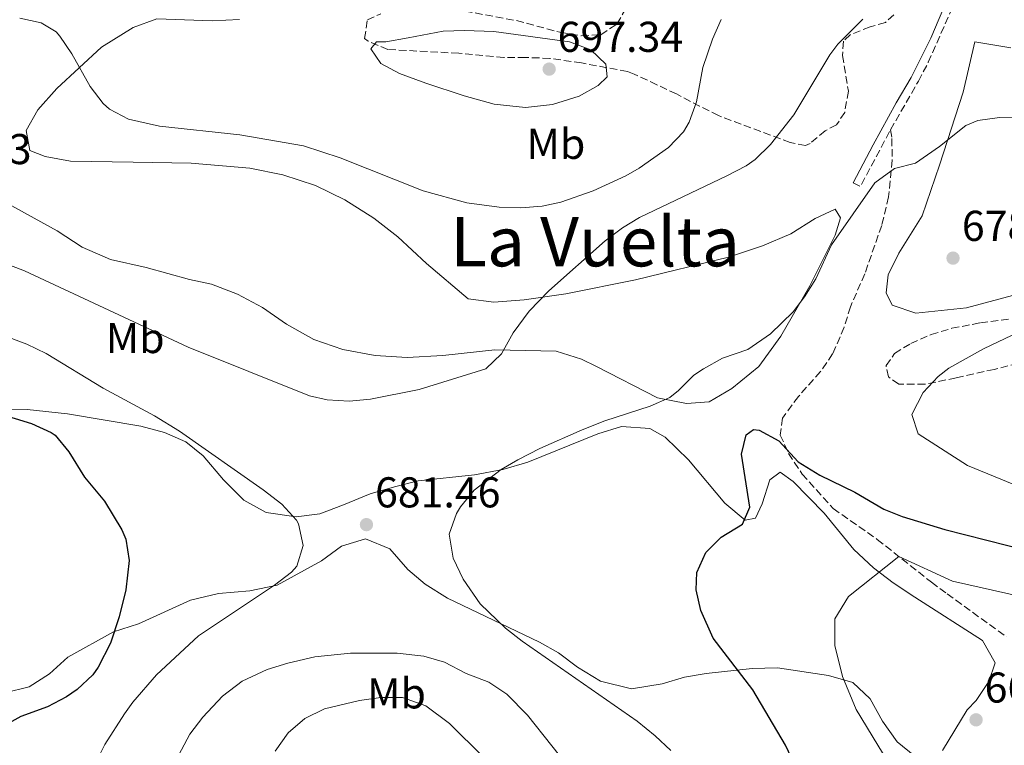
# Model space of a CAD drawing. Units: metres. Extents: x 563188 to 566625, y 4719467 to 4721812.
# Drawn here: x 565049 to 565278, y 4720396 to 4720565 of the extents above; entities that cross this region are included whole.
import ezdxf
from ezdxf.enums import TextEntityAlignment as Align

# ---------------------------------------------------------------- set-up
doc = ezdxf.new("R2010")
doc.units = ezdxf.units.M
doc.header["$MEASUREMENT"] = 0
doc.linetypes.add('DGN Style 3', pattern=[2.435890702152634, 1.739921930109024, -0.6959687720436097])
for name, color, linetype, lineweight in [('Camino', 7, 'DGN Style 3', 0), ('Cota de punto acotado terreno', 7, 'Continuous', 0), ('Curva de nivel directora', 30, 'Continuous', 30), ('Curva de nivel intermedia', 30, 'Continuous', 0), ('Etiqueta de uso rústico', 92, 'Continuous', 0), ('Línea de cambio de uso (parcela vista)', 92, 'Continuous', 0), ('Margen derecho', 7, 'Continuous', 0), ('Punto acotado terreno (símbolo)', 7, 'Continuous', 0), ('Senda', 7, 'DGN Style 3', 0), ('Texto de Área (paraje) menor', 7, 'Continuous', 0), ('Zona arbolada', 92, 'DGN Style 3', 0)]:
    doc.layers.add(name, color=color, linetype=linetype, lineweight=lineweight)
doc.styles.add('Style-Arial', font='arial.ttf')

# ---------------------------------------------------------------- blocks, each defined once
blk = doc.blocks.new('5PATER')
at = {"layer": 'Punto acotado terreno (símbolo)', "linetype": 'Continuous', "lineweight": 0}
h = blk.add_hatch(color=51, dxfattribs=at)
edge = h.paths.add_edge_path()
edge.add_ellipse((0, 0), major_axis=(-0.1095731443231308, -0.1110710700762829), ratio=0.9994222409660317, start_angle=0, end_angle=360)

msp = doc.modelspace()

# ---------------------------------------------------------------- linework, layer by layer
at = {"layer": 'Camino', "color": 7, "linetype": 'DGN Style 3', "lineweight": 0, "extrusion": (0.01253548329345028, 0.02366248528815079, 0.9996414099308751), "elevation": 119465.8531279797, "flags": 128}
msp.add_lwpolyline([(1710335.067471907, -4434338.251644391), (1710333.166288064, -4434338.251644391), (1710333.155294922, -4434353.189381137)], dxfattribs=at)
at = {"layer": 'Camino', "color": 7, "linetype": 'DGN Style 3', "lineweight": 0}
msp.add_polyline3d([(565251.2699999984, 4720539.199999999, 680.7100000000064), (565257.7399999971, 4720550.470000002, 682.1100000000006), (565260.0399999993, 4720554.890000001, 682.3999999999944), (565266.149999998, 4720568.730000001, 683.4400000000023)], dxfattribs=at)
at = {"layer": 'Curva de nivel directora', "color": 30, "linetype": 'Continuous', "lineweight": 30, "flags": 128}
for points, elevation in [([(565040.2299999994, 4720474.450000001), (565051.7000000003, 4720470.980000002), (565056.26, 4720468.900000001), (565057.1699999998, 4720468.210000004), (565060.3399999993, 4720464.340000001), (565064.0199999984, 4720458.500000001), (565068.6599999986, 4720452.900000001), (565072.6999999998, 4720446.260000001), (565073.5699999994, 4720444.050000003), (565074.3400000005, 4720439.140000002), (565073.6200000007, 4720432.34), (565072.0599999983, 4720426.020000001), (565070.0600000002, 4720419.939999999), (565067.1799999989, 4720414.34), (565065.8899999993, 4720412.59), (565062.2599999993, 4720409.140000002), (565059.8299999996, 4720407.470000002), (565055.4199999997, 4720405.140000002), (565049.1799999991, 4720402.9), (565044.979999999, 4720400.58)], 675.0000000000001), ([(565229.0399999997, 4720391.670000001), (565226.9000000005, 4720396.180000001), (565219.2599999984, 4720409.060000001), (565210.0499999995, 4720421.100000001), (565207.2199999997, 4720427.470000002), (565206.1400000001, 4720432.34), (565206.2599999986, 4720436.300000001), (565208.3599999996, 4720441.010000001), (565211.9400000004, 4720444.58), (565216.8600000001, 4720447.539999999), (565218.5399999986, 4720451.54), (565216.6199999988, 4720463.86), (565217.7400000007, 4720468.34), (565219.4199999993, 4720469.54), (565220.7400000005, 4720469.41), (565225.3, 4720466.9), (565229.7799999994, 4720462.020000001), (565234.86, 4720458.980000001), (565242.9800000003, 4720454.980000001), (565249.6999999994, 4720451.060000001), (565253.9999999999, 4720449.350000001), (565263.8599999992, 4720446.340000001), (565302.8999999989, 4720436.390000001)], 675.0000000000003)]:
    msp.add_lwpolyline(points, dxfattribs=dict(at, elevation=elevation))
at = {"layer": 'Curva de nivel intermedia', "color": 30, "linetype": 'Continuous', "lineweight": 0, "flags": 128}
for points, elevation in [([(565045.4100000005, 4720508.210000001), (565050.0799999998, 4720506.439999999), (565088.1100000015, 4720488.710000001), (565116.3000000014, 4720477.380000001), (565120.3899999997, 4720476.440000001), (565125.4800000014, 4720476.179999999), (565130.4600000014, 4720476.579999999), (565141.7800000003, 4720478.84), (565157.2300000021, 4720483.640000001), (565160.8600000021, 4720487.140000001), (565163.6200000002, 4720492.02), (565167.2999999993, 4720497.04), (565171.9100000006, 4720501.749999999), (565184.9800000018, 4720513.42), (565188.9900000019, 4720516.42), (565192.9600000015, 4720518.810000001), (565213.2700000004, 4720528.5), (565217.7100000016, 4720530.82), (565219.8000000016, 4720532.26), (565223.3900000014, 4720535.779999999), (565228.7900000014, 4720542.659999999), (565237.1900000012, 4720556.58), (565239.0000000017, 4720559.109999998), (565244.8700000013, 4720564.929999999)], 685.0000000000001), ([(565048.9600000001, 4720565.13), (565053.9100000008, 4720564.019999999), (565057.4300000013, 4720561.939999999), (565058.2600000006, 4720560.960000001), (565061.0299999999, 4720556.819999999), (565065.27, 4720549.269999999), (565068.3500000001, 4720545.3), (565069.7800000008, 4720543.999999999), (565074.230000001, 4720541.699999998), (565081.4300000004, 4720540.02), (565100.1100000021, 4720537.999999999), (565114.9100000013, 4720535.46), (565123.4100000015, 4720532.65), (565142.6800000012, 4720524.99), (565152.8300000011, 4720522.259999999), (565160.3400000012, 4720521.230000001), (565165.3600000015, 4720521.099999999), (565170.3500000006, 4720521.460000001), (565174.6300000009, 4720522.42), (565182.1900000002, 4720524.98), (565189.7899999998, 4720528.5), (565192.9000000012, 4720530.279999999), (565199.7000000007, 4720535.069999999), (565203.1500000017, 4720538.739999999), (565204.5000000017, 4720540.999999999), (565206.1500000014, 4720545.699999999), (565207.6700000013, 4720553.679999999), (565209.8900000007, 4720560.26), (565211.9500000017, 4720564.819999999)], 690), ([(565166.420000001, 4720544.41), (565159.1600000011, 4720545.189999999), (565152.1700000018, 4720547.079999999), (565143.2700000012, 4720550.020000001), (565137.1900000015, 4720552.26), (565132.8300000007, 4720554.619999998), (565130.5500000007, 4720558.02), (565131.8300000015, 4720559.619999998), (565134.030000001, 4720559.619999998), (565139.1900000019, 4720560.579999999), (565147.3100000002, 4720562.099999999), (565152.3000000013, 4720562.289999999), (565159.0700000017, 4720562.019999999), (565176.6700000016, 4720559.619999998), (565181.6700000016, 4720557.779999998), (565185.1100000015, 4720554.42), (565185.4300000012, 4720551.539999999), (565183.3099999999, 4720549.460000001), (565178.9500000014, 4720547), (565172.730000001, 4720545.050000002), (565166.420000001, 4720544.41)], 695), ([(565195.4100000013, 4720474.960000001), (565199.9800000022, 4720476.980000001), (565202.0400000007, 4720478.609999998), (565205.5800000014, 4720482.180000001), (565207.8500000001, 4720483.680000001), (565212.2199999999, 4720486.099999999), (565218.1400000008, 4720488.180000001), (565223.3800000001, 4720491.779999998), (565228.6200000015, 4720496.900000001), (565231.2600000014, 4720500.350000001), (565233.91, 4720504.579999999), (565237.5500000011, 4720512.5), (565247.6200000006, 4720526.869999998), (565252.2100000017, 4720530.23), (565257.070000001, 4720531.460000002), (565262.6299999999, 4720535.300000002), (565268.79, 4720540.179999999), (565271.5700000006, 4720541.350000001), (565276.5500000005, 4720542.019999998), (565284.8299999997, 4720542.179999999)], 680), ([(565039.1800000012, 4720493.62), (565050.5800000004, 4720489.42), (565055.0599999998, 4720487.220000001), (565068.3400000012, 4720479.140000001), (565080.2300000001, 4720472.71), (565086.0599999995, 4720469.210000002), (565105.49, 4720455.529999998), (565109.8700000008, 4720452.189999999), (565113.2599999994, 4720448.5), (565113.74, 4720447.66), (565114.7900000005, 4720442.589999998), (565113.3399999999, 4720437.779999998), (565112.0900000005, 4720436.439999999), (565108.1299999997, 4720433.38), (565090.4699999995, 4720421.640000001), (565080.7400000021, 4720412.579999999), (565075.2200000011, 4720406.180000001), (565073.2600000009, 4720403.48), (565068.6900000023, 4720396.329999999), (565065.4500000011, 4720389.9)], 680), ([(565287.7000000018, 4720495.380000001), (565272.8600000005, 4720488.34), (565264.7800000003, 4720483.779999998), (565262.3100000003, 4720481.9), (565258.8600000015, 4720478.179999999), (565256.2199999995, 4720473.060000001), (565257.6600000011, 4720468.579999999), (565269.1800000012, 4720461.220000001), (565288.9800000004, 4720453.09)], 680), ([(565200.2200000014, 4720394.95), (565196.6200000005, 4720398.42), (565192.3800000004, 4720401.779999998), (565165.660000001, 4720420.34), (565161.7699999996, 4720423.359999999), (565155.8900000011, 4720429.09), (565151.9500000004, 4720434.77), (565149.6700000005, 4720439.680000001), (565148.7499999997, 4720445.269999999), (565150.4599999995, 4720450.019999998), (565151.3899999994, 4720451.609999999), (565154.5000000007, 4720455.460000001), (565160.7800000015, 4720460.26), (565164.6799999997, 4720462.509999998), (565169.7600000004, 4720465.13), (565179.6199999996, 4720469.46), (565184.9000000014, 4720471.539999999), (565195.4100000013, 4720474.960000001)], 680), ([(565240.1399999994, 4720412.179999999), (565238.2999999999, 4720419.380000001), (565238.2999999999, 4720425.539999999), (565241.5000000007, 4720430.739999999), (565253.1799999995, 4720440.08), (565265.6600000008, 4720434.340000001), (565287.3399999999, 4720429.460000001)], 670.0000000000001), ([(565085.2000000011, 4720392.640000001), (565088.4600000001, 4720398.740000002), (565091.4700000009, 4720402.739999999), (565096.0599999997, 4720407.619999999), (565100.6600000019, 4720411.060000001), (565106.4600000001, 4720413.779999999), (565111.240000001, 4720415.27), (565117.4700000006, 4720416.699999998), (565125.780000001, 4720417.619999999), (565136.6200000015, 4720417.560000001), (565142.86, 4720416.899999999), (565147.67, 4720415.519999998), (565152.7000000014, 4720412.9), (565157.9400000006, 4720410.819999999), (565162.1400000006, 4720408.089999998), (565166.9500000007, 4720403.16), (565178.2300000016, 4720388.91)], 685.0000000000001), ([(565253.3800000007, 4720387.939999999), (565243.3, 4720404.499999999), (565240.1399999994, 4720412.179999999)], 670.0000000000001), ([(565108.2600000015, 4720394.82), (565111.2900000003, 4720399.099999999), (565115.1900000006, 4720402.390000001), (565119.7200000014, 4720404.65), (565127.8600000018, 4720406.579999999), (565132.8600000021, 4720407.3), (565137.8600000021, 4720407.259999999), (565143.3000000003, 4720405.369999998), (565148.780000001, 4720401.220000001), (565156.7000000002, 4720393.430000001)], 690)]:
    msp.add_lwpolyline(points, dxfattribs=dict(at, elevation=elevation))
at = {"layer": 'Línea de cambio de uso (parcela vista)', "color": 92, "linetype": 'Continuous', "lineweight": 0}
for points in [[(565100.0300000003, 4720564.82, 692.1900000000023), (565093.6699999999, 4720564.5, 692.2700000000041), (565080.79, 4720564.980000001, 691.25), (565075.2699999996, 4720562.980000001, 690.6699999999983), (565067.9100000003, 4720558.42, 690.2100000000064), (565057.5899999999, 4720548.82, 688.2700000000041), (565053.1100000005, 4720543.859999999, 687.3099999999977), (565050.4299999997, 4720539.060000001, 686.75), (565051.3099999996, 4720534.42, 686.2899999999936), (565054.8700000001, 4720532.980000001, 686.1900000000023), (565060.75, 4720531.939999999, 686.6300000000047), (565075.2699999996, 4720531.699999999, 686.8699999999953), (565088.79, 4720531.460000001, 688.529999999999), (565102.3899999997, 4720530.26, 688.7700000000041), (565110.0700000003, 4720528.74, 688.4100000000036), (565117.6699999999, 4720526.26, 688.0899999999965), (565124.5099999999, 4720522.9, 687.6100000000006), (565131.2300000004, 4720518.66, 687.3099999999977), (565136.7800000003, 4720514.34, 687.3300000000017), (565143.4199999999, 4720508.100000001, 687.0899999999965), (565153.1399999997, 4720499.939999999, 686.0899999999965), (565159.0999999996, 4720499.140000001, 685.25), (565166.1799999997, 4720499.699999999, 684.4900000000052)], [(565293.5099999999, 4720504.42, 679.6699999999983), (565268.9500000002, 4720497.859999999, 678.8500000000058), (565257.1799999997, 4720496.58, 678.7899999999936), (565251.6600000003, 4720498.42, 678.529999999999), (565250.2300000004, 4720501.300000001, 678.4499999999971), (565250.75, 4720505.460000001, 678.8300000000017), (565253.1900000004, 4720510.5, 679.429999999993), (565258.6299999999, 4720519.220000001, 680.070000000007), (565262.6699999999, 4720530.980000001, 679.4499999999971), (565268.1500000004, 4720547.939999999, 680.8699999999953), (565270.8300000001, 4720559.619999999, 682.3500000000058), (565279.2300000004, 4720558.26, 681.8699999999953)], [(565179.4600000001, 4720485.939999999, 683.1499999999943), (565173.5800000001, 4720487.779999999, 683.8300000000017), (565159.3399999999, 4720488.100000001, 685.1300000000047), (565147.2199999997, 4720486.74, 685.6300000000047), (565138.9800000004, 4720486.26, 686.7299999999959), (565131.5, 4720486.74, 687.1900000000023), (565123.9800000004, 4720488.180000001, 687.2700000000041), (565117.2599999999, 4720490.5, 687.429999999993), (565110.9000000004, 4720494.02, 686.929999999993), (565105.3399999999, 4720497.939999999, 686.9700000000012), (565099.54, 4720500.980000001, 687.570000000007), (565093.5, 4720503.300000001, 687.8099999999977), (565088.4199999999, 4720504.42, 687.6699999999983), (565078.2999999998, 4720507.220000001, 688.1100000000006), (565070.0199999996, 4720509.060000001, 687.3899999999994), (565063.4600000001, 4720511.939999999, 686.570000000007), (565057.6200000001, 4720515.699999999, 686.1900000000023), (565043.9400000004, 4720523.220000001, 685.8699999999953)], [(565166.1799999997, 4720499.699999999, 684.4900000000052), (565175.8200000003, 4720501.060000001, 683.9499999999971), (565192.0199999996, 4720504.34, 682.5500000000029), (565213.6299999999, 4720509.619999999, 681.6900000000023), (565221.5099999999, 4720512.26, 681.0899999999965), (565228.1100000005, 4720515.060000001, 681.1300000000047), (565233.75, 4720518.58, 681.1499999999943), (565238.3899999997, 4720520.74, 681.1100000000006), (565239.6299999999, 4720518.74, 681.029999999999), (565238.3899999997, 4720514.74, 680.6699999999983), (565232.5499999998, 4720502.980000001, 679.8300000000017), (565225.7800000003, 4720491.220000001, 679.1499999999943), (565220.7000000002, 4720484.180000001, 679.1499999999943), (565214.3799999999, 4720479.060000001, 679.4900000000052), (565209.1399999997, 4720476.02, 679.6499999999943), (565203.8600000005, 4720475.619999999, 680.2299999999959), (565197.1399999997, 4720476.9, 680.8899999999994), (565182.9400000004, 4720484.180000001, 683.1300000000047), (565179.4600000001, 4720485.939999999, 683.1499999999943)], [(565031.9800000004, 4720474.5, 673.2200000000012), (565050.6600000003, 4720474.180000001, 673.9400000000023), (565060.0599999996, 4720473.220000001, 676.0800000000017), (565077.0999999996, 4720470.34, 677.5800000000017), (565082.5800000001, 4720468.9, 678.3399999999965), (565087.5, 4720466.66, 679.179999999993), (565091.54, 4720463.460000001, 679.8399999999965), (565096.2999999998, 4720457.859999999, 680), (565100.9800000004, 4720453.140000001, 679.8399999999965), (565106.2199999997, 4720450.26, 679.6000000000058), (565113.1399999997, 4720449.300000001, 679.8600000000006), (565118.7000000002, 4720449.939999999, 679.820000000007), (565124.1799999997, 4720452.02, 680.779999999999), (565130.3799999999, 4720454.58, 680.9600000000064), (565135.9800000004, 4720456.26, 681.1399999999994), (565141.5, 4720457.619999999, 680.8000000000029), (565154.6200000001, 4720459.060000001, 680.1600000000036), (565161.1799999997, 4720460.26, 679.7200000000012)], [(565161.1799999997, 4720460.26, 679.7200000000012), (565166.9800000004, 4720461.939999999, 679.3399999999965), (565183.2599999999, 4720468.58, 678.9799999999959), (565188.7800000003, 4720470.26, 678.320000000007), (565195.3799999999, 4720469.779999999, 677.4400000000023), (565198.9400000004, 4720467.779999999, 677.1600000000036), (565204.3399999999, 4720462.5, 676.4400000000023), (565212.7400000002, 4720452.42, 674.7200000000012), (565217.4600000001, 4720448.5, 673.4400000000023), (565219.9000000004, 4720448.980000001, 673.1199999999953), (565221.4199999999, 4720452.26, 672.6399999999994), (565223.2599999999, 4720457.859999999, 672.1199999999953), (565225.6200000001, 4720459.619999999, 671.8999999999943), (565228.6200000001, 4720457.460000001, 671.679999999993), (565235.8200000003, 4720450.100000001, 671.5200000000041), (565242.7800000003, 4720441.699999999, 670.4400000000023), (565247.2999999998, 4720437.380000001, 669.8399999999965), (565251.9000000004, 4720433.939999999, 669.3999999999943), (565256.9000000004, 4720430.58, 668.6000000000058), (565272.6600000003, 4720420.5, 666.8600000000006), (565275.5800000001, 4720415.380000001, 666.2200000000012), (565274.1399999997, 4720410.980000001, 666.1399999999994), (565271.1399999997, 4720406.58, 666.179999999993), (565269.0599999996, 4720404.42, 666.2400000000052), (565263.3399999999, 4720394.980000001, 667.0200000000041)], [(565256.9400000004, 4720393.619999999, 668.3399999999965), (565252.8200000003, 4720396.980000001, 668.6199999999953), (565249.4199999999, 4720401.779999999, 668.7599999999948), (565246.5, 4720406.980000001, 669.1399999999994), (565242.54, 4720410.74, 669.8999999999943), (565236.8200000003, 4720412.42, 670.6600000000036), (565224.9800000004, 4720414.180000001, 672.6399999999994), (565219.0999999996, 4720414.02, 673.5), (565208.4600000001, 4720412.9, 675.0599999999977), (565203.4199999999, 4720412.02, 675.7599999999948), (565198.2199999997, 4720410.5, 676.6199999999953), (565191.0599999996, 4720409.300000001, 677.7400000000052), (565183.8600000005, 4720411.060000001, 678.5200000000041), (565178.5, 4720414.34, 678.4400000000023), (565174.1399999997, 4720417.699999999, 678.2400000000052), (565169.7400000002, 4720420.180000001, 678.5599999999977), (565148.2999999998, 4720430.34, 680.0399999999936), (565143.1799999997, 4720433.619999999, 680.7599999999948), (565139.1399999997, 4720437.060000001, 680.6600000000036), (565134.9000000004, 4720441.859999999, 680.5500000000029), (565129.2999999998, 4720444.180000001, 680.4400000000023), (565123.7000000002, 4720442.42, 680.3300000000017), (565119.0599999996, 4720439.060000001, 680.2299999999959), (565108.7400000002, 4720433.380000001, 680.0200000000041), (565102.4199999999, 4720432.100000001, 679.820000000007), (565095.1399999997, 4720431.460000001, 679.3300000000017), (565088.6200000001, 4720429.939999999, 678.6100000000006), (565076.5, 4720424.42, 676.3600000000006), (565070.7000000002, 4720422.58, 674.929999999993), (565060.0999999996, 4720416.66, 671.820000000007), (565055.8600000005, 4720412.82, 671.4199999999983), (565051.1399999997, 4720409.779999999, 671.179999999993), (565045.5, 4720408.34, 670.6199999999953)]]:
    msp.add_polyline3d(points, dxfattribs=at)
at = {"layer": 'Margen derecho', "color": 7, "linetype": 'Continuous', "lineweight": 0}
msp.add_polyline3d([(565264.4800000006, 4720569.67, 683.4400000000023), (565260.6299999994, 4720560.500000001, 682.7100000000065), (565256.0699999996, 4720551.380000002, 682.1100000000006), (565252.5499999992, 4720545.470000002, 681.2200000000014), (565247.2299999995, 4720535.699999999, 680.6499999999943), (565242.5899999993, 4720526.900000001, 681.1100000000006)], dxfattribs=at)
at = {"layer": 'Senda', "color": 7, "linetype": 'DGN Style 3', "lineweight": 0}
msp.add_polyline3d([(565251.2699999984, 4720539.199999999, 680.7100000000064), (565251.5900000003, 4720537.140000001, 680.3300000000019), (565251.6399999994, 4720532.160000001, 679.8800000000047), (565250.8299999981, 4720523.62, 679.2700000000041), (565249.23, 4720516.980000002, 678.7899999999937), (565245.2800000004, 4720505.730000002, 678.0099999999948), (565241.940000001, 4720498.100000001, 677.4100000000037), (565240.4999999993, 4720493.32, 677.1000000000058), (565237.8199999994, 4720487.140000002, 676.850000000006), (565235.010000002, 4720483.020000001, 676.5099999999949), (565229.86, 4720477.220000001, 675.6100000000006), (565226.1400000005, 4720472.180000001, 674.9900000000054), (565225.6599999999, 4720468.26, 674.3699999999953), (565227.5799999977, 4720464.02, 673.8099999999977), (565230.6999999981, 4720459.220000001, 673.5099999999948), (565237.9299999989, 4720451.170000002, 672.429999999993), (565248.1799999995, 4720444.020000001, 670.8500000000058), (565260.7999999992, 4720434.060000001, 668.5399999999936), (565264.4200000003, 4720431.380000001, 668.3500000000058), (565278.2299999992, 4720421.360000002, 666.479999999996)], dxfattribs=at)
at = {"layer": 'Zona arbolada', "color": 92, "linetype": 'DGN Style 3', "lineweight": 0}
for points in [[(565152.3799999999, 4720566.779999999, 694.2100000000064), (565164.3499999996, 4720564.58, 694.2100000000064), (565174.4699999997, 4720561.859999999, 694.1300000000047), (565179.4100000003, 4720561.029999999, 693.6699999999983), (565183.9500000002, 4720561.300000001, 693.1699999999983), (565187.7100000001, 4720563.779999999, 692.7700000000041), (565190.2199999997, 4720568.140000001, 692.3800000000047)], [(565152.3799999999, 4720566.779999999, 694.2100000000064), (565164.3499999996, 4720564.58, 694.2100000000064), (565174.4699999997, 4720561.859999999, 694.1300000000047), (565179.4100000003, 4720561.029999999, 693.6699999999983), (565183.9500000002, 4720561.300000001, 693.1699999999983), (565187.7100000001, 4720563.779999999, 692.7700000000041), (565190.2199999997, 4720568.140000001, 692.3800000000047)], [(565252, 4720565.930000001, 687.6600000000036), (565250.0700000003, 4720564.100000001, 687.25), (565246.5099999999, 4720563.140000001, 686.5099999999948), (565241.9100000003, 4720561.289999999, 686.3300000000017), (565240.3499999996, 4720559.779999999, 686.4700000000012), (565240.1100000005, 4720556.5, 687.1100000000006), (565241.4699999997, 4720548.180000001, 686.6100000000006), (565240.6200000001, 4720543.25, 686.0800000000017), (565238.75, 4720540.34, 685.7299999999959), (565236.1100000005, 4720538.980000001, 685.75), (565232.5999999996, 4720536.050000001, 687.9400000000023), (565231.5099999999, 4720535.539999999, 688.3899999999994), (565227.9500000002, 4720536.26, 689.1900000000023), (565211.3099999996, 4720542.5, 693.5099999999948), (565206.9199999999, 4720544.67, 694.529999999999), (565201.5099999999, 4720547.539999999, 695.4499999999971), (565196.9699999997, 4720549.66, 695.4400000000023), (565191.6799999997, 4720552.16, 696.1600000000036), (565190.1500000004, 4720552.74, 696.3699999999953), (565179.4900000002, 4720554.730000001, 697.5500000000029), (565172.1100000005, 4720555.779999999, 698.2700000000041), (565166.4299999997, 4720556.02, 698.9100000000036), (565161.4299999997, 4720556.01, 699.1399999999994), (565150.9500000002, 4720556.980000001, 698.0099999999948), (565134.4699999997, 4720557.859999999, 696.3099999999977), (565129.8600000005, 4720559.810000001, 696.5500000000029), (565129.0700000003, 4720560.42, 696.5899999999965), (565129.7100000001, 4720564.74, 696.4700000000012), (565132.8300000001, 4720566.180000001, 695.7899999999936)], [(565252, 4720565.930000001, 687.6600000000036), (565250.0700000003, 4720564.100000001, 687.25), (565246.5099999999, 4720563.140000001, 686.5099999999948), (565241.9100000003, 4720561.289999999, 686.3300000000017), (565240.3499999996, 4720559.779999999, 686.4700000000012), (565240.1100000005, 4720556.5, 687.1100000000006), (565241.4699999997, 4720548.180000001, 686.6100000000006), (565240.6200000001, 4720543.25, 686.0800000000017), (565238.75, 4720540.34, 685.7299999999959), (565236.1100000005, 4720538.980000001, 685.75), (565232.5999999996, 4720536.050000001, 687.9400000000023), (565231.5099999999, 4720535.539999999, 688.3899999999994), (565227.9500000002, 4720536.26, 689.1900000000023), (565211.3099999996, 4720542.5, 693.5099999999948), (565206.9199999999, 4720544.67, 694.529999999999), (565201.5099999999, 4720547.539999999, 695.4499999999971), (565196.9699999997, 4720549.66, 695.4400000000023), (565191.6799999997, 4720552.16, 696.1600000000036), (565190.1500000004, 4720552.74, 696.3699999999953), (565179.4900000002, 4720554.730000001, 697.5500000000029), (565172.1100000005, 4720555.779999999, 698.2700000000041), (565166.4299999997, 4720556.02, 698.9100000000036), (565161.4299999997, 4720556.01, 699.1399999999994), (565150.9500000002, 4720556.980000001, 698.0099999999948), (565134.4699999997, 4720557.859999999, 696.3099999999977), (565129.8600000005, 4720559.810000001, 696.5500000000029), (565129.0700000003, 4720560.42, 696.5899999999965), (565129.7100000001, 4720564.74, 696.4700000000012), (565132.8300000001, 4720566.180000001, 695.7899999999936)], [(565288.0099999999, 4720486.720000001, 682.8000000000029), (565275.3799999999, 4720483.539999999, 681.3899999999994), (565266.54, 4720481.539999999, 681.9100000000036), (565259.2599999999, 4720480.100000001, 680.7899999999936), (565253.1799999997, 4720480.100000001, 679.5500000000029), (565250.8200000003, 4720481.779999999, 679.8300000000017), (565250.2199999997, 4720484.42, 680.5099999999948), (565252.2199999997, 4720487.220000001, 681.1100000000006), (565255.9800000004, 4720489.539999999, 681.6100000000006), (565260.7000000002, 4720491.619999999, 682.0500000000029), (565265.4900000002, 4720493.07, 682.1000000000058), (565272.1399999997, 4720494.34, 681.9499999999971), (565278.8600000005, 4720495.220000001, 681.9700000000012)], [(565288.0099999999, 4720486.720000001, 682.8000000000029), (565275.3799999999, 4720483.539999999, 681.3899999999994), (565266.54, 4720481.539999999, 681.9100000000036), (565259.2599999999, 4720480.100000001, 680.7899999999936), (565253.1799999997, 4720480.100000001, 679.5500000000029), (565250.8200000003, 4720481.779999999, 679.8300000000017), (565250.2199999997, 4720484.42, 680.5099999999948), (565252.2199999997, 4720487.220000001, 681.1100000000006), (565255.9800000004, 4720489.539999999, 681.6100000000006), (565260.7000000002, 4720491.619999999, 682.0500000000029), (565265.4900000002, 4720493.07, 682.1000000000058), (565272.1399999997, 4720494.34, 681.9499999999971), (565278.8600000005, 4720495.220000001, 681.9700000000012)]]:
    msp.add_polyline3d(points, dxfattribs=at)

# ---------------------------------------------------------------- block references
at = {"layer": 'Punto acotado terreno (símbolo)', "color": 7, "linetype": 'Continuous', "lineweight": 0, "xscale": 10, "yscale": 10, "zscale": 10}
for p in [(565171.9499999986, 4720553.300000002, 697.339999999997), (565265.7899999982, 4720509.380000004, 678.8699999999953), (565129.5000000002, 4720447.460000001, 681.4600000000064), (565271.1399999993, 4720402.100000001, 666.039999999994)]:
    msp.add_blockref('5PATER', p, dxfattribs=at)

# ---------------------------------------------------------------- texts
at = {"layer": 'Cota de punto acotado terreno', "color": 7, "linetype": 'Continuous', "lineweight": 0, "style": 'Style-Arial'}
for s, p in [('697.34', (565173.9299999995, 4720557.300000001, 697.3399999999965)), ('689.23', (565022.5300000017, 4720531.220000002, 689.2299999999959)), ('678.87', (565267.8400000005, 4720513.380000001, 678.8699999999953)), ('681.46', (565131.4899999978, 4720451.460000001, 681.4600000000064)), ('666.04', (565273.129999999, 4720406.100000001, 666.0399999999936))]:
    msp.add_text(s, height=7.000000000000002, dxfattribs=at).set_placement(p)
at = {"layer": 'Etiqueta de uso rústico', "color": 92, "linetype": 'Continuous', "lineweight": 0, "style": 'Style-Arial'}
for p in [(565173.5202462415, 4720535.930010001, 693.0200000000041), (565075.7602462436, 4720490.810010002, 683.7200000000012), (565136.4802462446, 4720408.25001, 689.529999999999)]:
    msp.add_text('Mb', height=7.000000000000002, dxfattribs=at).set_placement(p, align=Align.MIDDLE_CENTER)
at = {"layer": 'Texto de Área (paraje) menor', "color": 7, "linetype": 'Continuous', "lineweight": 0, "style": 'Style-Arial'}
msp.add_text('La Vuelta', height=11.5, dxfattribs=at).set_placement((565182.6329319022, 4720513.220010001, 687.9700000000012), align=Align.MIDDLE_CENTER)

doc.saveas('drawing.dxf')
